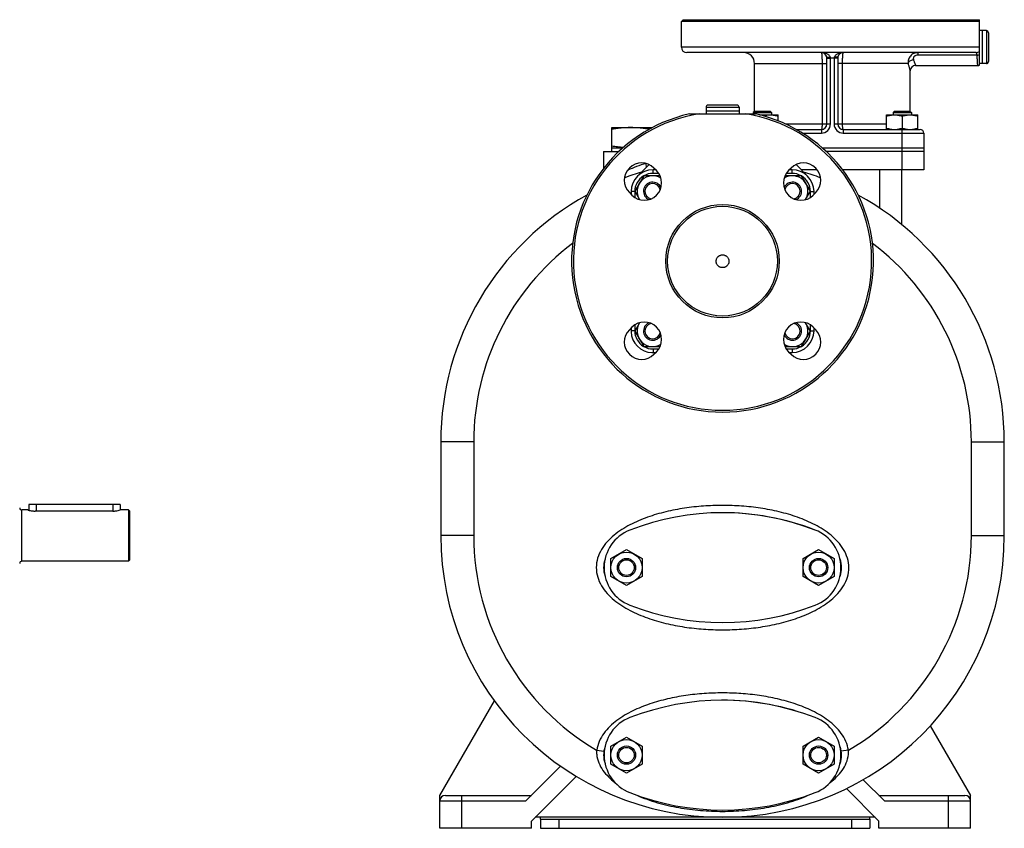
# Model space of a CAD drawing. Units: millimetres. Extents: x -727 to 1604, y -471 to 959.
# Drawn here: x -209 to 330, y 23 to 465 of the extents above; entities that cross this region are included whole.
import ezdxf

# ---------------------------------------------------------------- set-up
doc = ezdxf.new("R2010")
doc.units = ezdxf.units.MM
doc.header["$LTSCALE"] = 19.36
doc.layers.get('0').update_dxf_attribs({"linetype": 'CONTINUOUS'})
doc.layers.add('02___PRT_ALL_AXES', color=7, linetype='CONTINUOUS')
doc.layers.add('3_ALL_AXES', color=7, linetype='CONTINUOUS')

msp = doc.modelspace()

# ---------------------------------------------------------------- linework, layer by layer
at = {"color": 7, "linetype": 'CONTINUOUS'}
for p, q in [((154.05, 464.69), (153.05, 463.69)), ((153.05, 449.69), (153.05, 463.69)), ((317.55, 440.69), (317.55, 458.69)), ((319.75, 458.69), (317.55, 458.69)), ((320.85, 457.59), (320.85, 441.79)), ((314.04, 446.69), (156.05, 446.69)), ((232.55, 407.69), (232.55, 443.69)), ((238.55, 443.69), (238.55, 407.69)), ((193.05, 414.62), (193.05, 440.69)), ((278.05, 414.62), (278.05, 436.69)), ((281.05, 439.69), (315.05, 439.69)), ((319.75, 440.69), (317.55, 440.69)), ((166.55, 416.89), (166.55, 414.69)), ((184.55, 414.69), (166.55, 414.69)), ((183.45, 417.99), (167.65, 417.99)), ((184.55, 416.89), (184.55, 414.69)), ((193.12, 414.69), (192.37, 413.94)), ((193.12, 414.69), (201.62, 414.69)), ((201.62, 414.69), (202.37, 413.94)), ((269.49, 414.69), (268.74, 413.94)), ((269.49, 414.69), (277.99, 414.69)), ((277.99, 414.69), (278.74, 413.94)), ((192.37, 413.94), (192.37, 413.19)), ((192.37, 413.94), (202.37, 413.94)), ((195.69, 412.69), (205.87, 412.69)), ((202.37, 413.94), (202.37, 412.69)), ((205.87, 409.41), (205.87, 412.69)), ((265.24, 404.69), (265.24, 412.69)), ((265.24, 412.69), (282.24, 412.69)), ((268.74, 413.94), (268.74, 412.69)), ((268.74, 413.94), (278.74, 413.94)), ((273.74, 411.93), (273.74, 405.45)), ((278.74, 413.94), (278.74, 412.69)), ((282.24, 404.69), (282.24, 412.69)), ((115.05, 394.69), (115.05, 405.69)), ((115.05, 405.69), (137.12, 405.69)), ((215.82, 404.69), (229.55, 404.69)), ((241.55, 404.69), (283.55, 404.69)), ((285.55, 402.69), (285.55, 382.69)), ((115.05, 394.69), (121.13, 394.69)), ((229.98, 394.69), (285.55, 394.69)), ((110.55, 392.69), (110.55, 383.48)), ((285.55, 392.69), (232.17, 392.69)), ((138.99, 382.69), (137.55, 382.69)), ((213.55, 382.69), (212.12, 382.69)), ((227.27, 382.69), (218.53, 382.69)), ((285.55, 382.69), (241.17, 382.69)), ((273.55, 352.66), (273.55, 382.69)), ((132.46, 379.37), (127.56, 370.87)), ((141.43, 379.37), (132.46, 379.37)), ((218.65, 379.37), (209.68, 379.37)), ((223.55, 370.87), (218.65, 379.37)), ((125.55, 370.69), (125.55, 369.25)), ((127.56, 370.87), (130.18, 366.33)), ((220.93, 366.33), (223.55, 370.87)), ((225.55, 369.25), (225.55, 370.69)), ((125.55, 296.12), (125.55, 294.69)), ((130.18, 299.04), (127.56, 294.5)), ((223.55, 294.5), (220.93, 299.04)), ((225.55, 294.69), (225.55, 296.12)), ((127.56, 294.5), (132.46, 286)), ((218.65, 286), (223.55, 294.5)), ((132.46, 286), (141.43, 286)), ((209.68, 286), (218.65, 286)), ((137.55, 282.69), (138.99, 282.69)), ((212.12, 282.69), (213.55, 282.69)), ((21.55, 233.87), (21.55, 182.69)), ((329.55, 182.69), (329.55, 233.87)), ((-153.6, 199.69), (-203.6, 199.69)), ((-203.6, 199.69), (-203.6, 196.55)), ((-153.6, 199.69), (-153.6, 196.69)), ((-204.1, 196.69), (-207.4, 196.69)), ((-149.1, 196.69), (-153.6, 196.69)), ((-148.6, 196.19), (-149.1, 196.69)), ((-149.1, 196.69), (-149.1, 168.69)), ((-148.6, 196.19), (-148.6, 169.19)), ((114.56, 170.1), (123.06, 175)), ((123.06, 175), (131.56, 170.1)), ((219.56, 170.1), (228.06, 175)), ((228.06, 175), (236.56, 170.1)), ((-149.1, 168.69), (-207.4, 168.69)), ((-148.6, 169.19), (-149.1, 168.69)), ((114.56, 160.28), (114.56, 170.1)), ((131.56, 170.1), (131.56, 160.28)), ((219.56, 160.28), (219.56, 170.1)), ((236.56, 170.1), (236.56, 160.28)), ((123.06, 155.37), (114.56, 160.28)), ((131.56, 160.28), (123.06, 155.37)), ((228.06, 155.37), (219.56, 160.28)), ((236.56, 160.28), (228.06, 155.37)), ((21.05, 40.69), (50.86, 92.31)), ((289.12, 78.68), (311.05, 40.69)), ((114.56, 67.6), (123.06, 72.5)), ((123.06, 72.5), (131.56, 67.6)), ((219.56, 67.6), (228.06, 72.5)), ((228.06, 72.5), (236.56, 67.6)), ((114.56, 57.78), (114.56, 67.6)), ((131.56, 67.6), (131.56, 57.78)), ((219.56, 57.78), (219.56, 67.6)), ((236.56, 67.6), (236.56, 57.78)), ((87.04, 56.67), (68.05, 37.69)), ((123.06, 52.87), (114.56, 57.78)), ((131.56, 57.78), (123.06, 52.87)), ((228.06, 52.87), (219.56, 57.78)), ((236.56, 57.78), (228.06, 52.87)), ((264.05, 37.69), (252.47, 49.27)), ((21.05, 22.69), (21.05, 40.69)), ((24.05, 40.69), (71.05, 40.69)), ((261.05, 40.69), (308.05, 40.69)), ((311.05, 22.69), (311.05, 40.69)), ((258.91, 28.69), (73.2, 28.69)), ((76.05, 27.69), (76.05, 22.69)), ((256.05, 27.69), (256.05, 22.69)), ((71.05, 22.69), (21.05, 22.69)), ((76.05, 22.69), (256.05, 22.69)), ((311.05, 22.69), (261.05, 22.69))]:
    msp.add_line(p, q, dxfattribs=at)
at = {"color": 9, "linetype": 'CONTINUOUS'}
for p, q in [((319.75, 458.69), (319.75, 440.69)), ((282.37, 446.69), (282.37, 445.29)), ((232.55, 443.69), (234.55, 443.69)), ((234.55, 407.69), (234.55, 443.69)), ((236.55, 443.69), (234.55, 443.69)), ((236.55, 443.69), (236.55, 407.69)), ((238.55, 443.69), (236.55, 443.69)), ((314.69, 445.29), (282.37, 445.29)), ((193.05, 440.69), (232.55, 440.69)), ((229.95, 440.69), (229.95, 407.69)), ((276.97, 440.69), (238.55, 440.69)), ((241.16, 407.69), (241.16, 440.69)), ((166.55, 416.89), (184.55, 416.89)), ((209.92, 407.69), (234.55, 407.69)), ((229.55, 404.69), (229.55, 402.69)), ((236.55, 407.69), (265.24, 407.69)), ((241.55, 404.69), (241.55, 402.69)), ((273.55, 404.69), (273.55, 382.69)), ((219.2, 402.69), (229.55, 402.69)), ((241.55, 402.69), (285.55, 402.69)), ((137.55, 380.69), (137.55, 382.69)), ((213.55, 380.69), (213.55, 382.69)), ((261.55, 361.62), (261.55, 382.69)), ((140.71, 380.69), (137.55, 380.69)), ((213.55, 380.69), (210.4, 380.69)), ((127.55, 370.69), (125.55, 370.69)), ((127.55, 370.69), (127.55, 367.53)), ((223.55, 367.53), (223.55, 370.69)), ((223.55, 370.69), (225.55, 370.69)), ((127.55, 297.84), (127.55, 294.69)), ((223.55, 294.69), (223.55, 297.84)), ((127.55, 294.69), (125.55, 294.69)), ((223.55, 294.69), (225.55, 294.69)), ((137.55, 284.69), (137.55, 282.69)), ((137.55, 284.69), (140.71, 284.69)), ((210.4, 284.69), (213.55, 284.69)), ((213.55, 284.69), (213.55, 282.69)), ((39.55, 233.87), (21.55, 233.87)), ((39.55, 233.87), (39.55, 182.69)), ((311.55, 233.87), (329.55, 233.87)), ((311.55, 182.69), (311.55, 233.87)), ((-199.6, 199.69), (-199.6, 196.1)), ((-157.6, 199.69), (-157.6, 196.1)), ((-207.4, 168.69), (-207.4, 196.69)), ((39.55, 182.69), (21.55, 182.69)), ((311.55, 182.69), (329.55, 182.69)), ((106.76, 65.37), (110.71, 64.77)), ((244.35, 65.37), (240.4, 64.77)), ((21.05, 37.69), (68.05, 37.69)), ((33.05, 22.69), (33.05, 40.69)), ((128.71, 40.75), (128.74, 40.74)), ((222.32, 40.72), (222.35, 40.73)), ((264.05, 37.69), (311.05, 37.69)), ((299.05, 22.69), (299.05, 40.69)), ((86.05, 27.69), (86.05, 22.69)), ((246.05, 27.69), (246.05, 22.69))]:
    msp.add_line(p, q, dxfattribs=at)
at = {"color": 3, "linetype": 'CONTINUOUS'}
for p, q in [((135.38, 385.49), (129.07, 379.17)), ((222.04, 379.17), (215.73, 385.49)), ((76.05, 27.69), (76.05, 28.69)), ((76.05, 27.69), (256.05, 27.69)), ((256.05, 27.69), (256.05, 28.69))]:
    msp.add_line(p, q, dxfattribs=at)
at = {"color": 7, "linetype": 'CONTINUOUS'}
for centre, radius in [((175.55, 332.69), 31), ((175.55, 332.69), 30), ((123.06, 165.19), 8.5), ((228.06, 165.19), 8.5), ((123.06, 165.19), 5), ((123.06, 165.19), 4.25), ((228.06, 165.19), 5), ((228.06, 165.19), 4.25), ((123.06, 62.69), 8.5), ((228.06, 62.69), 8.5), ((123.06, 62.69), 5), ((123.06, 62.69), 4.25), ((228.06, 62.69), 5), ((228.06, 62.69), 4.25)]:
    msp.add_circle(centre, radius, dxfattribs=at)
for centre, radius, start, end in [((319.75, 457.59), 1.1, 0, 90), ((156.05, 449.69), 3, 180, 270), ((187.05, 440.69), 6, 0, 90), ((229.55, 443.69), 3, 12.9631, 90), ((241.55, 443.69), 3, 90, 167.0369), ((229.53, 443.68), 3.03, 0.0061, 12.9054), ((241.57, 443.69), 3.01, 167.0655, 180.023), ((319.75, 441.79), 1.1, 270, 360), ((281.05, 436.69), 3, 90, 180), ((315.05, 442.69), 3, 270, 289.4713), ((167.65, 416.89), 1.1, 90, 180), ((183.45, 416.89), 1.1, 0, 90), ((229.55, 407.69), 3, 270, 360), ((241.55, 407.69), 3, 180, 270), ((283.55, 402.69), 2, 0, 90), ((137.55, 370.69), 12, 90, 180), ((213.55, 370.69), 12, 0, 90), ((175.55, 233.87), 154, 106.7273, 110.3696), ((137.37, 370.87), 8.5, 57.692, 212.3083), ((213.74, 370.87), 8.5, 327.6917, 122.308), ((175.55, 233.87), 154, 69.6304, 73.2726), ((137.37, 370.87), 5, 24.2915, 245.7085), ((137.37, 370.87), 4.25, 12.2215, 257.7861), ((213.74, 370.87), 5, 294.2915, 155.7085), ((213.74, 370.87), 4.25, 282.2139, 167.7785), ((175.55, 233.87), 154, 118.7855, 180), ((175.55, 233.87), 154, 0, 61.2147), ((137.37, 294.5), 8.5, 147.6917, 302.308), ((137.37, 294.5), 5, 114.2915, 335.7085), ((137.37, 294.5), 4.25, 102.2139, 347.7785), ((213.74, 294.5), 5, 204.2915, 65.7085), ((213.74, 294.5), 8.5, 237.692, 32.3083), ((213.74, 294.5), 4.25, 192.2215, 77.7861), ((137.55, 294.69), 12, 180, 182.6902), ((213.55, 294.69), 12, 270, 360), ((137.55, 294.69), 12, 267.3098, 270), ((-207.4, 197.89), 1.2, 180, 270), ((175.55, 182.69), 154, 180, 360), ((-207.4, 167.49), 1.2, 90, 180), ((24.05, 37.69), 3, 90, 180), ((308.05, 37.69), 3, 0, 90)]:
    msp.add_arc(centre, radius, start, end, dxfattribs=at)
at = {"color": 9, "linetype": 'CONTINUOUS'}
for centre, radius, start, end in [((229.55, 407.69), 5, 270, 360), ((241.55, 407.69), 5, 180, 270), ((171.45, 268.69), 123.37, 107.8717, 112.8022), ((137.55, 370.69), 10, 121.0874, 180), ((137.55, 370.69), 10, 90, 119.7183), ((213.55, 370.69), 10, 60.2817, 90), ((213.55, 370.69), 10, 0, 58.9126), ((175.55, 233.87), 136, 127.0399, 180), ((175.55, 233.87), 136, 0, 52.9601), ((137.55, 294.69), 10, 180, 238.9126), ((213.55, 294.69), 10, 301.0874, 360), ((137.55, 294.69), 10, 240.2817, 270), ((213.55, 294.69), 10, 270, 299.7183), ((175.55, 182.69), 136, 180, 239.6112), ((175.55, 182.69), 136, 300.3888, 360), ((120.71, 64.33), 13.99, 175.7093, 185.1489), ((230.4, 64.33), 13.99, 354.8514, 4.2904)]:
    msp.add_arc(centre, radius, start, end, dxfattribs=at)
at = {"color": 3, "linetype": 'CONTINUOUS'}
msp.add_arc((137.55, 294.69), 12, 182.6902, 267.3098, dxfattribs=at)
at = {"color": 9, "linetype": 'CONTINUOUS'}
for points, knots in [([(234.43, 444.36), (234.34, 444.6), (234.07, 445.03), (233.52, 445.54), (232.92, 445.93), (232.06, 446.32), (230.94, 446.61), (230.01, 446.69), (229.55, 446.69)], [0, 0, 0, 0, 0.13447, 0.263843, 0.389847, 0.51376, 0.757836, 1, 1, 1, 1]), ([(229.55, 446.69), (229.57, 446.69), (229.59, 446.66), (229.61, 446.62), (229.63, 446.57), (229.65, 446.5), (229.67, 446.39), (229.7, 446.21), (229.74, 445.96), (229.78, 445.53), (229.84, 444.88), (229.88, 443.98), (229.92, 442.96), (229.95, 441.84), (229.95, 441.08), (229.95, 440.69)], [0, 0, 0, 0, 0.007707, 0.01439, 0.023243, 0.034323, 0.047641, 0.080948, 0.122948, 0.173291, 0.297101, 0.447783, 0.619636, 0.806083, 1, 1, 1, 1]), ([(241.55, 446.69), (241.1, 446.69), (240.17, 446.61), (239.05, 446.32), (238.19, 445.93), (237.59, 445.54), (237.04, 445.03), (236.77, 444.6), (236.68, 444.36)], [0, 0, 0, 0, 0.242164, 0.48624, 0.610153, 0.736157, 0.86553, 1, 1, 1, 1]), ([(241.16, 440.69), (241.16, 441.08), (241.16, 441.84), (241.19, 442.96), (241.22, 443.98), (241.27, 444.88), (241.32, 445.53), (241.37, 445.96), (241.41, 446.21), (241.44, 446.39), (241.46, 446.5), (241.48, 446.57), (241.5, 446.62), (241.52, 446.66), (241.54, 446.69), (241.55, 446.69)], [0, 0, 0, 0, 0.193917, 0.380364, 0.552217, 0.702899, 0.826709, 0.877052, 0.919052, 0.952359, 0.965677, 0.976757, 0.98561, 0.992293, 1, 1, 1, 1]), ([(282.37, 446.69), (281.97, 446.69), (281.17, 446.61), (280.03, 446.25), (279.02, 445.65), (278.17, 444.87), (277.52, 443.92), (277.11, 442.88), (276.91, 441.79), (276.93, 441.05), (276.97, 440.69)], [0, 0, 0, 0, 0.131119, 0.260632, 0.388297, 0.514009, 0.637833, 0.759952, 0.880594, 1, 1, 1, 1]), ([(314.69, 445.29), (314.67, 445.49), (314.62, 445.77), (314.53, 446.11), (314.45, 446.31), (314.37, 446.48), (314.27, 446.6), (314.16, 446.67), (314.07, 446.69), (314.04, 446.69)], [0, 0, 0, 0, 0.364247, 0.517009, 0.648512, 0.759031, 0.850681, 0.928298, 1, 1, 1, 1]), ([(232.48, 444.36), (232.48, 444.35), (232.5, 444.32), (232.53, 444.28), (232.59, 444.26), (232.69, 444.22), (232.86, 444.2), (233.1, 444.19), (233.39, 444.2), (233.71, 444.23), (234.06, 444.29), (234.31, 444.33), (234.43, 444.36)], [0, 0, 0, 0, 0.02108, 0.045514, 0.075431, 0.111873, 0.205513, 0.326207, 0.470919, 0.635154, 0.813553, 1, 1, 1, 1]), ([(234.55, 443.69), (234.55, 443.75), (234.54, 443.97), (234.49, 444.2), (234.43, 444.36)], [0, 0, 0, 0, 0.252218, 1, 1, 1, 1]), ([(236.68, 444.36), (236.66, 444.31), (236.59, 444.09), (236.55, 443.86), (236.55, 443.69)], [0, 0, 0, 0, 0.247914, 1, 1, 1, 1]), ([(238.63, 444.36), (238.63, 444.35), (238.61, 444.32), (238.58, 444.28), (238.52, 444.26), (238.42, 444.22), (238.25, 444.2), (238.01, 444.19), (237.72, 444.2), (237.4, 444.23), (237.05, 444.29), (236.8, 444.33), (236.68, 444.36)], [0, 0, 0, 0, 0.02108, 0.045514, 0.075432, 0.111873, 0.205513, 0.326208, 0.47092, 0.635154, 0.813553, 1, 1, 1, 1]), ([(276.97, 440.69), (277, 440.82), (277.09, 441.09), (277.31, 441.48), (277.6, 441.83), (278.1, 442.26), (278.86, 442.68), (279.55, 442.85), (279.9, 442.89)], [0, 0, 0, 0, 0.106154, 0.218453, 0.337408, 0.46274, 0.727395, 1, 1, 1, 1]), ([(282.37, 445.29), (281.98, 445.29), (281.4, 445.21), (280.71, 444.9), (280.28, 444.57), (279.98, 444.17), (279.82, 443.73), (279.8, 443.3), (279.86, 443.02), (279.9, 442.89)], [0, 0, 0, 0, 0.286067, 0.425055, 0.557201, 0.679757, 0.792577, 0.898277, 1, 1, 1, 1]), ([(279.9, 442.89), (279.97, 442.65), (280.12, 442.2), (280.33, 441.56), (280.51, 441.09), (280.63, 440.75), (280.72, 440.54), (280.79, 440.34), (280.86, 440.17), (280.92, 440.03), (280.96, 439.91), (281, 439.83), (281.02, 439.77), (281.03, 439.74), (281.04, 439.72), (281.05, 439.7), (281.05, 439.69), (281.05, 439.69), (281.05, 439.69)], [0, 0, 0, 0, 0.220789, 0.418245, 0.590138, 0.665861, 0.734427, 0.795585, 0.849109, 0.894791, 0.932436, 0.961896, 0.973512, 0.983031, 0.990446, 0.99575, 0.998936, 1, 1, 1, 1]), ([(315.05, 439.69), (315.05, 439.7), (315.05, 439.73), (315.05, 439.8), (315.04, 439.92), (315.02, 440.08), (315, 440.29), (314.97, 440.67), (314.93, 441.24), (314.87, 442.04), (314.81, 443), (314.75, 444.1), (314.71, 444.88), (314.69, 445.29)], [0, 0, 0, 0, 0.004262, 0.017037, 0.038266, 0.067866, 0.10571, 0.151645, 0.266995, 0.412045, 0.584452, 0.781483, 1, 1, 1, 1]), ([(276.97, 440.69), (277.04, 440.39), (277.18, 439.83), (277.38, 439.05), (277.56, 438.36), (277.71, 437.86), (277.81, 437.52), (277.87, 437.3), (277.92, 437.12), (277.97, 436.97), (278, 436.86), (278.02, 436.8), (278.03, 436.76), (278.04, 436.73), (278.05, 436.71), (278.05, 436.7), (278.05, 436.69), (278.05, 436.69)], [0, 0, 0, 0, 0.219173, 0.415954, 0.587854, 0.73258, 0.794043, 0.847893, 0.893897, 0.931837, 0.961547, 0.973267, 0.982872, 0.990355, 0.995709, 0.998926, 1, 1, 1, 1]), ([(229.95, 407.69), (229.95, 407.31), (229.94, 406.75), (229.89, 406.04), (229.85, 405.65), (229.81, 405.38), (229.78, 405.2), (229.74, 405.05), (229.71, 404.92), (229.67, 404.82), (229.63, 404.74), (229.59, 404.69), (229.55, 404.69)], [0, 0, 0, 0, 0.37383, 0.543078, 0.691922, 0.756954, 0.814939, 0.865382, 0.907921, 0.942325, 0.968644, 1, 1, 1, 1]), ([(241.55, 404.69), (241.52, 404.69), (241.47, 404.74), (241.44, 404.82), (241.4, 404.92), (241.37, 405.05), (241.33, 405.2), (241.3, 405.38), (241.26, 405.65), (241.22, 406.04), (241.17, 406.75), (241.16, 407.31), (241.16, 407.69)], [0, 0, 0, 0, 0.031356, 0.057675, 0.092079, 0.134618, 0.185061, 0.243046, 0.308078, 0.456922, 0.62617, 1, 1, 1, 1]), ([(134.08, 384.18), (134.04, 384.33), (133.89, 384.97), (133.72, 385.62), (133.59, 386.1)], [0, 0, 0, 0, 0.233792, 1, 1, 1, 1]), ([(244.55, 165.19), (244.55, 166.92), (244.03, 170.42), (241.88, 175.21), (238.73, 179.41), (234.92, 182.99), (230.68, 186.05), (224.65, 189.52), (216.62, 192.92), (206.6, 195.83), (196.35, 197.8), (185.97, 198.94), (175.54, 199.31), (165.12, 198.94), (154.74, 197.8), (144.49, 195.83), (134.47, 192.91), (126.44, 189.51), (120.41, 186.04), (116.18, 182.98), (112.37, 179.39), (109.23, 175.2), (107.07, 170.41), (106.55, 166.92), (106.55, 165.19)], [0, 0, 0, 0, 0.031236, 0.062476, 0.09372, 0.124969, 0.156225, 0.187486, 0.249976, 0.312487, 0.375008, 0.437533, 0.500062, 0.56259, 0.625116, 0.687637, 0.750149, 0.812639, 0.843899, 0.875156, 0.906403, 0.937629, 0.968826, 1, 1, 1, 1]), ([(106.55, 165.19), (106.56, 163.45), (107.08, 159.96), (109.23, 155.16), (112.38, 150.97), (116.19, 147.38), (120.43, 144.33), (126.46, 140.85), (134.49, 137.46), (144.51, 134.54), (154.76, 132.58), (165.14, 131.44), (175.57, 131.06), (185.99, 131.44), (196.37, 132.58), (206.62, 134.55), (216.64, 137.47), (224.67, 140.86), (230.7, 144.34), (234.93, 147.4), (238.74, 150.98), (241.88, 155.18), (244.04, 159.97), (244.55, 163.46), (244.55, 165.19)], [0, 0, 0, 0, 0.031236, 0.062476, 0.09372, 0.124969, 0.156225, 0.187486, 0.249976, 0.312487, 0.375008, 0.437533, 0.500062, 0.56259, 0.625116, 0.687637, 0.750149, 0.812639, 0.843899, 0.875156, 0.906403, 0.937629, 0.968826, 1, 1, 1, 1]), ([(244.35, 65.37), (244.1, 67.03), (243.13, 70.3), (240.55, 74.67), (237.19, 78.47), (232.03, 82.81), (224.73, 87.08), (215.35, 90.84), (205.62, 93.55), (195.69, 95.39), (185.65, 96.45), (175.55, 96.8), (165.46, 96.45), (155.42, 95.39), (145.49, 93.55), (135.76, 90.84), (126.38, 87.08), (119.08, 82.81), (113.92, 78.47), (110.56, 74.67), (107.98, 70.3), (107.01, 67.03), (106.76, 65.37)], [0, 0, 0, 0, 0.031245, 0.062487, 0.093733, 0.124984, 0.187434, 0.249927, 0.312437, 0.374954, 0.437476, 0.5, 0.562525, 0.625047, 0.687566, 0.750076, 0.812568, 0.875018, 0.90627, 0.937515, 0.968756, 1, 1, 1, 1]), ([(106.77, 63.07), (106.92, 61.5), (107.72, 58.4), (110.07, 54.29), (113.14, 50.72), (115.51, 48.66), (116.74, 47.7)], [0, 0, 0, 0, 0.251946, 0.501167, 0.750079, 1, 1, 1, 1]), ([(234.38, 47.71), (235.61, 48.67), (237.98, 50.72), (241.05, 54.29), (243.39, 58.41), (244.19, 61.5), (244.34, 63.07)], [0, 0, 0, 0, 0.249918, 0.498829, 0.748051, 1, 1, 1, 1]), ([(128.74, 40.74), (132.39, 39.13), (139.94, 36.48), (151.63, 33.83), (163.53, 32.3), (175.53, 31.79), (187.52, 32.29), (199.42, 33.82), (211.12, 36.47), (218.67, 39.11), (222.32, 40.72)], [0, 0, 0, 0, 0.124694, 0.249731, 0.374855, 0.499997, 0.625141, 0.750266, 0.875303, 1, 1, 1, 1])]:
    msp.add_open_spline(points, degree=3, knots=knots, dxfattribs=at)
at = {"color": 7, "linetype": 'CONTINUOUS'}
for points, knots in [([(197.9, 412.1), (198.21, 412.19), (198.82, 412.35), (199.74, 412.54), (200.68, 412.66), (201.31, 412.69), (201.62, 412.69)], [0, 0, 0, 0, 0.251172, 0.501424, 0.750926, 1, 1, 1, 1]), ([(201.62, 412.69), (201.98, 412.69), (202.7, 412.65), (203.77, 412.5), (204.83, 412.25), (205.53, 412.04), (205.87, 411.93)], [0, 0, 0, 0, 0.248843, 0.498242, 0.748576, 1, 1, 1, 1]), ([(265.24, 411.93), (265.58, 412.04), (266.28, 412.25), (267.34, 412.5), (268.41, 412.65), (269.13, 412.69), (269.49, 412.69)], [0, 0, 0, 0, 0.251423, 0.501757, 0.751155, 1, 1, 1, 1]), ([(269.49, 412.69), (269.85, 412.69), (270.57, 412.65), (271.64, 412.5), (272.7, 412.25), (273.39, 412.04), (273.74, 411.93)], [0, 0, 0, 0, 0.248843, 0.498242, 0.748576, 1, 1, 1, 1]), ([(273.74, 411.93), (274.08, 412.04), (274.78, 412.25), (275.84, 412.5), (276.91, 412.65), (277.63, 412.69), (277.99, 412.69)], [0, 0, 0, 0, 0.251423, 0.501757, 0.751155, 1, 1, 1, 1]), ([(277.99, 412.69), (278.35, 412.69), (279.07, 412.65), (280.14, 412.5), (281.2, 412.25), (281.89, 412.04), (282.24, 411.93)], [0, 0, 0, 0, 0.248843, 0.498242, 0.748576, 1, 1, 1, 1]), ([(125.3, 405.69), (124.45, 405.69), (122.73, 405.65), (120.17, 405.48), (117.6, 405.21), (115.9, 404.97), (115.05, 404.84)], [0, 0, 0, 0, 0.249741, 0.499601, 0.749671, 1, 1, 1, 1]), ([(135.55, 404.84), (134.71, 404.97), (133.01, 405.21), (130.44, 405.48), (127.88, 405.65), (126.16, 405.69), (125.3, 405.69)], [0, 0, 0, 0, 0.250329, 0.500399, 0.750259, 1, 1, 1, 1]), ([(265.24, 405.45), (265.58, 405.33), (266.28, 405.12), (267.34, 404.88), (268.41, 404.72), (269.13, 404.69), (269.49, 404.69)], [0, 0, 0, 0, 0.251423, 0.501757, 0.751155, 1, 1, 1, 1]), ([(269.49, 404.69), (269.85, 404.69), (270.57, 404.72), (271.64, 404.88), (272.7, 405.12), (273.39, 405.33), (273.74, 405.45)], [0, 0, 0, 0, 0.248843, 0.498242, 0.748576, 1, 1, 1, 1]), ([(273.74, 405.45), (274.08, 405.33), (274.78, 405.12), (275.84, 404.88), (276.91, 404.72), (277.63, 404.69), (277.99, 404.69)], [0, 0, 0, 0, 0.251423, 0.501757, 0.751155, 1, 1, 1, 1]), ([(277.99, 404.69), (278.35, 404.69), (279.07, 404.72), (280.14, 404.88), (281.2, 405.12), (281.89, 405.33), (282.24, 405.45)], [0, 0, 0, 0, 0.248843, 0.498242, 0.748576, 1, 1, 1, 1]), ([(121.29, 394.83), (120.25, 394.9), (118.16, 395.09), (116.09, 395.38), (115.05, 395.54)], [0, 0, 0, 0, 0.499693, 1, 1, 1, 1])]:
    msp.add_open_spline(points, degree=3, knots=knots, dxfattribs=at)
at = {"color": 3, "linetype": 'CONTINUOUS'}
for points in [[(172.05, 332.64), (172.05, 332.76), (172.07, 332.99), (172.12, 333.32), (172.2, 333.66), (172.35, 334.09), (172.63, 334.59), (172.99, 335.04), (173.33, 335.35), (173.61, 335.55), (173.9, 335.73), (174.32, 335.92), (174.87, 336.09), (175.55, 336.16), (176.24, 336.09), (176.79, 335.92), (177.21, 335.73), (177.5, 335.55), (177.78, 335.35), (178.12, 335.04), (178.48, 334.59), (178.76, 334.09), (178.91, 333.66), (178.99, 333.32), (179.04, 332.99), (179.05, 332.76), (179.05, 332.64)], [(179.05, 332.64), (179.05, 332.53), (179.04, 332.3), (178.99, 331.96), (178.91, 331.63), (178.76, 331.2), (178.48, 330.69), (178.12, 330.25), (177.78, 329.94), (177.5, 329.73), (177.21, 329.56), (176.79, 329.36), (176.24, 329.2), (175.55, 329.13), (174.87, 329.2), (174.32, 329.36), (173.9, 329.56), (173.61, 329.73), (173.33, 329.94), (172.99, 330.25), (172.63, 330.69), (172.35, 331.2), (172.2, 331.63), (172.12, 331.96), (172.07, 332.3), (172.05, 332.53), (172.05, 332.64)]]:
    msp.add_open_spline(points, degree=3, knots=[0, 0, 0, 0, 0.031231, 0.062463, 0.093698, 0.124938, 0.187358, 0.249805, 0.281078, 0.312358, 0.343644, 0.374937, 0.437463, 0.5, 0.562537, 0.625063, 0.656356, 0.687642, 0.718922, 0.750195, 0.812642, 0.875062, 0.906302, 0.937537, 0.968769, 1, 1, 1, 1], dxfattribs=at)
at = {"layer": '02___PRT_ALL_AXES', "color": 7, "linetype": 'CONTINUOUS'}
for p, q in [((316.05, 463.69), (153.05, 463.69)), ((154.05, 464.69), (316.05, 464.69)), ((316.05, 439.86), (316.05, 464.69)), ((157.5, 413.19), (193.61, 413.19)), ((110.55, 392.69), (118.94, 392.69)), ((139.49, 382.19), (138.08, 383.6)), ((213.03, 383.6), (211.62, 382.19)), ((124.64, 370.16), (126.06, 368.75)), ((225.05, 368.75), (226.47, 370.16)), ((126.06, 296.63), (124.64, 295.21)), ((226.47, 295.21), (225.05, 296.63)), ((138.08, 281.78), (139.49, 283.19)), ((211.62, 283.19), (213.03, 281.78)), ((71.05, 26.55), (95.59, 51.08)), ((243.24, 44.36), (261.05, 26.55)), ((71.05, 22.69), (71.05, 26.55)), ((261.05, 22.69), (261.05, 26.55))]:
    msp.add_line(p, q, dxfattribs=at)
at = {"layer": '02___PRT_ALL_AXES', "color": 9, "linetype": 'CONTINUOUS'}
msp.add_line((316.05, 449.69), (153.05, 449.69), dxfattribs=at)
at = {"layer": '02___PRT_ALL_AXES', "color": 7, "linetype": 'CONTINUOUS'}
for centre, radius, start, end in [((175.55, 332.69), 82.5, 102.6417, 77.3583), ((175.55, 332.69), 81.5, 98.9847, 81.0153), ((131.36, 376.88), 9.5, 45, 225), ((132.77, 375.47), 9.5, 225, 45), ((218.33, 375.47), 9.5, 135, 315), ((219.75, 376.88), 9.5, 315, 135), ((132.77, 289.91), 9.5, 315, 135), ((218.33, 289.91), 9.5, 45, 225), ((131.36, 288.49), 9.5, 135, 315), ((219.75, 288.49), 9.5, 225, 45)]:
    msp.add_arc(centre, radius, start, end, dxfattribs=at)
for centre, start_param, end_param in [((175.55, 165.19), 2.986423, 3.296762), ((175.55, 165.19), 6.129257, 6.437114), ((175.55, 62.69), 2.986423, 3.296762), ((175.55, 62.69), 6.129257, 6.437114)]:
    msp.add_ellipse(centre, major_axis=(65, 0), ratio=0.461538, start_param=start_param, end_param=end_param, dxfattribs=at)
at = {"layer": '02___PRT_ALL_AXES', "color": 9, "linetype": 'CONTINUOUS'}
for points, knots in [([(314.04, 446.69), (314.4, 446.69), (315.15, 446.83), (315.79, 447.24), (316.05, 447.49)], [0, 0, 0, 0, 0.499187, 1, 1, 1, 1]), ([(314.69, 445.29), (314.81, 445.29), (315.27, 445.33), (315.73, 445.42), (316.05, 445.52)], [0, 0, 0, 0, 0.255509, 1, 1, 1, 1])]:
    msp.add_open_spline(points, degree=3, knots=knots, dxfattribs=at)
at = {"layer": '3_ALL_AXES', "color": 7, "linetype": 'CONTINUOUS'}
for p, q in [((317.55, 458.69), (316.05, 458.69)), ((317.55, 440.69), (317.55, 458.69)), ((317.55, 440.69), (316.05, 440.69)), ((166.55, 414.69), (166.55, 413.19)), ((184.55, 414.69), (166.55, 414.69)), ((184.55, 414.69), (184.55, 413.19)), ((115.05, 392.69), (115.05, 394.69)), ((115.05, 394.69), (121.13, 394.69)), ((-157.6, 196.1), (-200.1, 196.1)), ((-153.6, 196.69), (-153.6, 196.69))]:
    msp.add_line(p, q, dxfattribs=at)
for centre, radius, start, end in [((175.56, 55.19), 140, 68.7851, 111.2149), ((175.56, 55.19), 140, 68.7868, 90.2281), ((132.85, 165.19), 22, 111.1927, 248.8073), ((218.26, 165.19), 22, 291.1927, 68.8073), ((175.56, 275.19), 140, 248.7851, 291.2149), ((175.56, 275.19), 140, 291.2117, 291.2132), ((175.56, -47.31), 140, 68.7851, 111.2149), ((175.56, -47.31), 140, 68.7868, 90.2281), ((132.85, 62.69), 22, 111.1927, 248.8073), ((218.26, 62.69), 22, 291.1927, 68.8073), ((175.56, 172.69), 140, 248.7851, 291.2149), ((175.56, 172.69), 140, 291.2117, 291.2132)]:
    msp.add_arc(centre, radius, start, end, dxfattribs=at)
for points, knots in [([(-204.1, 196.69), (-203.99, 196.66), (-203.61, 196.55), (-202.79, 196.36), (-201.82, 196.2), (-200.87, 196.12), (-200.36, 196.1), (-200.1, 196.1)], [0, 0, 0, 0, 0.078417, 0.297667, 0.620549, 0.806565, 1, 1, 1, 1]), ([(-157.6, 196.1), (-157.34, 196.1), (-156.83, 196.12), (-155.9, 196.2), (-154.82, 196.37), (-154, 196.57), (-153.6, 196.69)], [0, 0, 0, 0, 0.190343, 0.373623, 0.693324, 1, 1, 1, 1])]:
    msp.add_open_spline(points, degree=3, knots=knots, dxfattribs=at)

doc.saveas('drawing.dxf')
